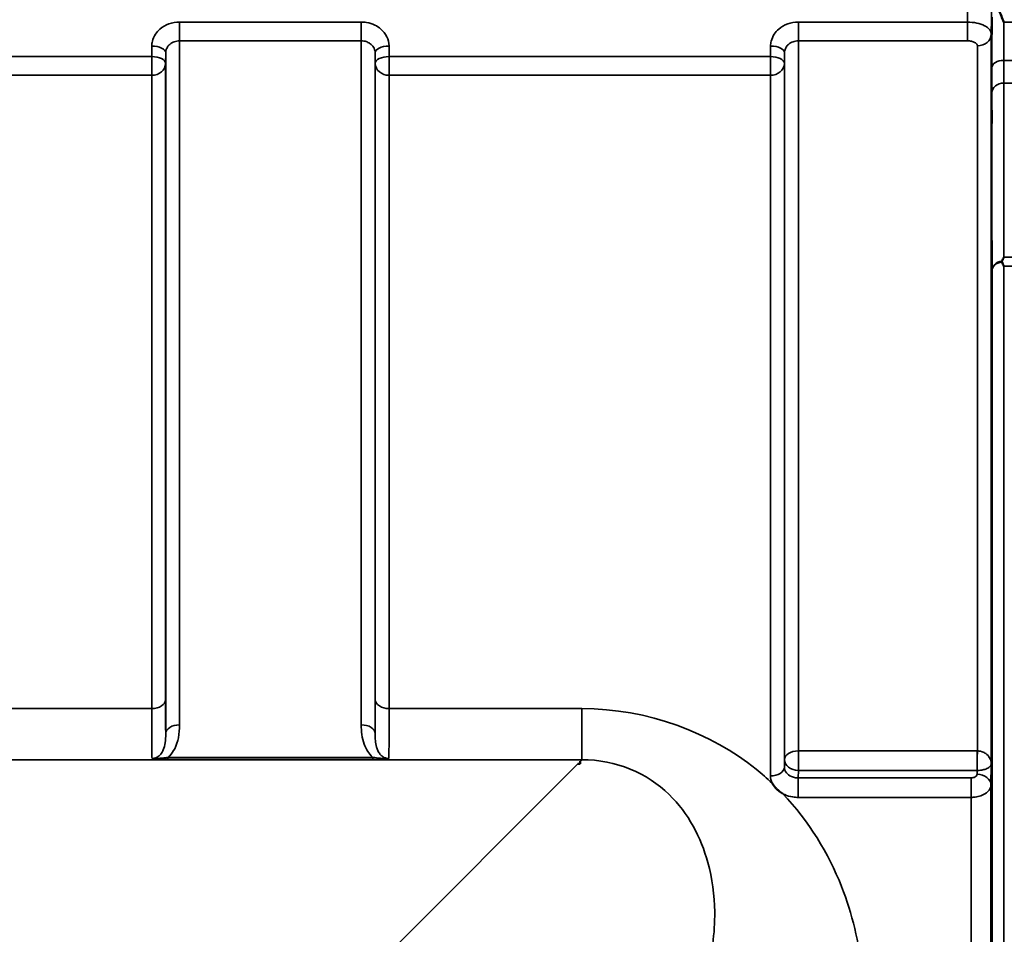
# Model space of a CAD drawing. Units: millimetres. Extents: x 0 to 11880, y 0 to 8400.
# Drawn here: x 6000 to 6248, y 3677 to 3908 of the extents above; entities that cross this region are included whole.
import ezdxf

# ---------------------------------------------------------------- set-up
doc = ezdxf.new("R2010")
doc.units = ezdxf.units.MM
doc.header["$LTSCALE"] = 40
doc.layers.add('Visible (ISO)', color=7, linetype='Continuous', lineweight=50)
doc.layers.add('Visible Narrow (ISO)', color=7, linetype='Continuous', lineweight=35)

# ---------------------------------------------------------------- blocks, each defined once
blk = doc.blocks.new('25')
at = {"layer": 'Visible (ISO)'}
for p, q in [((6141.07, 3719.97), (6140.43, 3719.97)), ((6141.07, 3720.62), (6141.07, 3719.97)), ((6141.07, 3719.97), (6141.07, 3719.96))]:
    blk.add_line(p, q, dxfattribs=at)
blk.add_ellipse((6140.43, 3680.19), major_axis=(40.22, 0), ratio=0.989117, start_param=1.554726, end_param=1.570796, dxfattribs=at)
for points, knots in [([(6248.04, 3907.23), (6248.04, 3907.24), (6248.03, 3907.24), (6247.61, 3908.28), (6247.18, 3909.26), (6246.79, 3910.17)], [-0.4263385, -0.4263385, -0.4263385, -0.4263385, -0.4244212, -0.4244212, 0, 0, 0, 0]), ([(6244.92, 3878.27), (6244.92, 3877.84), (6244.91, 3877.44), (6244.9, 3876.83), (6244.9, 3876.63), (6244.89, 3876.45), (6244.89, 3876.46), (6244.88, 3876.7), (6244.88, 3876.94), (6244.88, 3877.55), (6244.88, 3877.96), (6244.89, 3878.92), (6244.89, 3879.46), (6244.9, 3880.5), (6244.9, 3881.08), (6244.91, 3882.18), (6244.92, 3882.71), (6244.93, 3883.59), (6244.93, 3884), (6244.94, 3884.61), (6244.94, 3884.82), (6244.95, 3885.01), (6244.95, 3885), (6244.96, 3884.76), (6244.96, 3884.52), (6244.96, 3883.9), (6244.96, 3883.49), (6244.95, 3882.53), (6244.95, 3881.98), (6244.94, 3880.93), (6244.94, 3880.35), (6244.93, 3879.24), (6244.93, 3878.71), (6244.92, 3878.27)], [0, 0, 0, 0, 0.159533, 0.159533, 0.319067, 0.319067, 0.478594, 0.478594, 0.63812, 0.63812, 0.797647, 0.797647, 0.957174, 0.957174, 1.116707, 1.116707, 1.276241, 1.276241, 1.436902, 1.436902, 1.597564, 1.597564, 1.758222, 1.758222, 1.918881, 1.918881, 2.079539, 2.079539, 2.240197, 2.240197, 2.400859, 2.400859, 2.56152, 2.56152, 2.56152, 2.56152]), ([(6247.52, 3846.67), (6247.5, 3846.71), (6247.49, 3846.74), (6247.49, 3846.81), (6247.5, 3846.85), (6247.52, 3846.89)], [0.06771303, 0.06771303, 0.06771303, 0.06771303, 0.08486206, 0.08486206, 0.10225143, 0.10225143, 0.10225143, 0.10225143]), ([(6247.52, 3846.89), (6247.69, 3847.22), (6247.87, 3847.53), (6248.04, 3847.84), (6248.04, 3847.84), (6248.05, 3847.85)], [-0.1726209, -0.1726209, -0.1726209, -0.1726209, 0, 0, 0.0025267, 0.0025267, 0.0025267, 0.0025267]), ([(6248.05, 3845.6), (6248.05, 3845.6), (6248.04, 3845.6), (6247.88, 3845.94), (6247.73, 3846.26), (6247.55, 3846.61), (6247.54, 3846.64), (6247.52, 3846.67)], [-0.3128998, -0.3128998, -0.3128998, -0.3128998, -0.3114756, -0.3114756, -0.1504637, -0.1504637, -0.1344447, -0.1344447, -0.1344447, -0.1344447]), ([(6244.92, 3787.77), (6244.92, 3787.4), (6244.91, 3787.08), (6244.9, 3786.65), (6244.9, 3786.54), (6244.89, 3786.55), (6244.89, 3786.66), (6244.88, 3787.09), (6244.88, 3787.42), (6244.88, 3788.17), (6244.88, 3788.64), (6244.89, 3789.69), (6244.89, 3790.25), (6244.9, 3791.32), (6244.9, 3791.88), (6244.91, 3792.93), (6244.92, 3793.41), (6244.93, 3794.17), (6244.93, 3794.5), (6244.94, 3794.94), (6244.94, 3795.04), (6244.95, 3795.05), (6244.95, 3794.94), (6244.96, 3794.51), (6244.96, 3794.18), (6244.96, 3793.42), (6244.96, 3792.94), (6244.95, 3791.89), (6244.95, 3791.32), (6244.94, 3790.25), (6244.94, 3789.68), (6244.93, 3788.63), (6244.93, 3788.15), (6244.92, 3787.77)], [0, 0, 0, 0, 0.159533, 0.159533, 0.319067, 0.319067, 0.478594, 0.478594, 0.63812, 0.63812, 0.797647, 0.797647, 0.957174, 0.957174, 1.116707, 1.116707, 1.276241, 1.276241, 1.436902, 1.436902, 1.597564, 1.597564, 1.758222, 1.758222, 1.918881, 1.918881, 2.079539, 2.079539, 2.240197, 2.240197, 2.400859, 2.400859, 2.56152, 2.56152, 2.56152, 2.56152]), ([(6192.17, 3712.43), (6192.14, 3712.45), (6192.12, 3712.47), (6191.77, 3712.69), (6191.46, 3712.91), (6190.97, 3713.32), (6190.77, 3713.51), (6190.4, 3713.88), (6190.22, 3714.08), (6189.88, 3714.52), (6189.71, 3714.76), (6189.55, 3715.03), (6189.53, 3715.05), (6189.52, 3715.07)], [-0.4245765, -0.4245765, -0.4245765, -0.4245765, -0.4143461, -0.4143461, -0.2889485, -0.2889485, -0.1974661, -0.1974661, -0.1049328, -0.1049328, 0, 0, 0.0100393, 0.0100393, 0.0100393, 0.0100393]), ([(6244.92, 3680.13), (6244.92, 3679.83), (6244.91, 3679.59), (6244.9, 3679.35), (6244.9, 3679.35), (6244.89, 3679.53), (6244.89, 3679.74), (6244.88, 3680.35), (6244.88, 3680.75), (6244.88, 3681.62), (6244.88, 3682.15), (6244.89, 3683.25), (6244.89, 3683.83), (6244.9, 3684.88), (6244.9, 3685.42), (6244.91, 3686.37), (6244.92, 3686.79), (6244.93, 3687.4), (6244.93, 3687.64), (6244.94, 3687.9), (6244.94, 3687.9), (6244.95, 3687.72), (6244.95, 3687.52), (6244.96, 3686.91), (6244.96, 3686.5), (6244.96, 3685.62), (6244.96, 3685.09), (6244.95, 3683.98), (6244.95, 3683.4), (6244.94, 3682.35), (6244.94, 3681.8), (6244.93, 3680.85), (6244.93, 3680.43), (6244.92, 3680.13)], [0, 0, 0, 0, 0.159533, 0.159533, 0.319067, 0.319067, 0.478594, 0.478594, 0.63812, 0.63812, 0.797647, 0.797647, 0.957174, 0.957174, 1.116707, 1.116707, 1.276241, 1.276241, 1.436902, 1.436902, 1.597564, 1.597564, 1.758222, 1.758222, 1.918881, 1.918881, 2.079539, 2.079539, 2.240197, 2.240197, 2.400859, 2.400859, 2.56152, 2.56152, 2.56152, 2.56152])]:
    blk.add_open_spline(points, degree=3, knots=knots, dxfattribs=at)
at = {"layer": 'Visible Narrow (ISO)'}
for p, q in [((6085.77, 3907.24), (6039.88, 3907.24)), ((6039.88, 3907.24), (6039.88, 3902.5)), ((6085.77, 3902.5), (6085.77, 3907.24)), ((6238.84, 3907.24), (6196.13, 3907.24)), ((6196.13, 3907.24), (6196.13, 3902.5)), ((6238.84, 3907.24), (6238.84, 3902.5)), ((6251.23, 3907.23), (6248.04, 3907.23)), ((6244.84, 3904.21), (6244.84, 3719.96)), ((6032.88, 3901.2), (6032.85, 3898.53)), ((6039.88, 3902.5), (6085.77, 3902.5)), ((6039.88, 3902.5), (6039.88, 3729.8)), ((6085.77, 3729.8), (6085.77, 3902.5)), ((6092.79, 3898.53), (6092.77, 3901.2)), ((6189.13, 3901.2), (6189.1, 3898.53)), ((6196.13, 3902.5), (6238.84, 3902.5)), ((6196.13, 3902.5), (6196.13, 3723.23)), ((6241.34, 3723.23), (6241.34, 3901.23)), ((6032.85, 3898.53), (5936.54, 3898.53)), ((6032.85, 3898.53), (6032.85, 3893.8)), ((6036.35, 3896.78), (6036.38, 3899.45)), ((6036.38, 3727.57), (6036.38, 3899.45)), ((6089.27, 3899.45), (6089.29, 3896.78)), ((6089.27, 3899.45), (6089.27, 3727.57)), ((6189.1, 3898.53), (6092.79, 3898.53)), ((6092.79, 3893.8), (6092.79, 3898.53)), ((6189.1, 3898.53), (6189.1, 3893.8)), ((6192.6, 3896.78), (6192.63, 3899.45)), ((6192.63, 3721.03), (6192.63, 3899.45)), ((6036.35, 3896.78), (6036.35, 3736.18)), ((6089.29, 3736.18), (6089.29, 3896.78)), ((6192.6, 3896.78), (6192.6, 3719.11)), ((6251.21, 3897.57), (6248.01, 3897.57)), ((5936.54, 3893.8), (6032.85, 3893.8)), ((6032.85, 3733.91), (6032.85, 3893.8)), ((6092.79, 3893.8), (6189.1, 3893.8)), ((6092.79, 3893.8), (6092.79, 3733.91)), ((6189.1, 3716.91), (6189.1, 3893.8)), ((6248, 3891.84), (6251.21, 3891.84)), ((6248.05, 3847.85), (6251.23, 3847.85)), ((6245.05, 2602.25), (6245.05, 3844.45)), ((6251.23, 3845.6), (6248.05, 3845.6)), ((6248.05, 3845.6), (6248.05, 2601.1)), ((6032.85, 3733.91), (5936.54, 3733.91)), ((6141.45, 3733.91), (6092.79, 3733.91)), ((6141.45, 3733.91), (6141.45, 3720.99)), ((6241.28, 3723.23), (6196.13, 3723.23)), ((6196.13, 3718.29), (6196.13, 3723.23)), ((6241.28, 3723.23), (6241.28, 3718.29)), ((5360.7, 3720.99), (6141.45, 3720.99)), ((6088.7, 3721.58), (6036.94, 3721.58)), ((6036.94, 3721.03), (6036.94, 3721.58)), ((6036.94, 3721.03), (6088.7, 3721.03)), ((6088.7, 3721.03), (6088.7, 3721.58)), ((6140.43, 3719.97), (6091.55, 3671.02)), ((6141.45, 3720.99), (6141.07, 3720.62)), ((6192.63, 3721.03), (6192.6, 3719.11)), ((6244.77, 3714.6), (6244.84, 3719.96)), ((6196.1, 3716.4), (6196.13, 3718.29)), ((6196.13, 3718.29), (6241.28, 3718.29)), ((6241.28, 3718.29), (6241.27, 3717.34)), ((6196.1, 3716.4), (6196.1, 3711.49)), ((6239.77, 3716.4), (6196.1, 3716.4)), ((6239.77, 3711.49), (6239.77, 3716.4)), ((6244.77, 3714.6), (6244.77, 2732.07)), ((6196.1, 3711.49), (6239.77, 3711.49)), ((6239.77, 2735.18), (6239.77, 3711.49))]:
    blk.add_line(p, q, dxfattribs=at)
for centre, major_axis, ratio, start_param, end_param in [((6241.34, 3904.23), (3.5, 0), 0.857975, 4.712389, 6.274459), ((6032.88, 3899.47), (3.5, -0.04), 0.492538, 0.005125, 1.575734), ((6092.77, 3899.47), (-3.5, -0.04), 0.492538, 4.707451, 6.27806), ((6189.13, 3899.47), (3.5, -0.04), 0.492538, 0.005125, 1.575734), ((6032.85, 3896.81), (3.5, -0.04), 0.492538, 0.005126, 1.575734), ((6092.79, 3896.81), (-3.5, -0.04), 0.492538, 4.707451, 6.278059), ((6189.1, 3896.81), (3.5, -0.04), 0.492538, 0.005126, 1.575734), ((6032.85, 3896.81), (3.5, 0), 0.85945, 4.712389, 6.274459), ((6092.79, 3896.81), (-3.5, 0), 0.85945, 0.008727, 1.570796), ((6189.1, 3896.81), (3.5, 0), 0.85945, 4.712389, 6.274459), ((6248.01, 3895.65), (-3, 0.01), 0.642669, 4.714389, 6.276791), ((6248, 3889.34), (-3, 0), 0.833802, 4.712089, 6.274161), ((6248.05, 3844.43), (-3, -0.01), 0.833801, 4.887149, 6.272913), ((6248.05, 3844.43), (-3, 0), 0.760093, 4.889019, 6.274459), ((6032.85, 3736.2), (3.5, 0), 0.654468, 4.712389, 6.274459), ((6092.79, 3736.2), (-3.5, 0), 0.654468, 0.008727, 1.570796), ((6039.88, 3727.56), (-3.5, 0), 0.640974, 4.712389, 6.274459), ((6085.77, 3727.56), (3.5, 0), 0.640974, 0.008727, 1.570796), ((6196.13, 3721.01), (-3.5, 0), 0.632654, 4.712389, 6.274459), ((6241.34, 3721.01), (0.02, 3.5), 0.005521, 0.885839, 2.461009), ((6196.13, 3721.01), (-3.5, 0.05), 0.777212, 0.01074, 1.581576), ((6189.1, 3719.12), (3.5, 0), 0.632668, 4.712389, 6.274459), ((6241.27, 3714.62), (3.5, -0.05), 0.777212, 0.010818, 1.581576)]:
    blk.add_ellipse(centre, major_axis=major_axis, ratio=ratio, start_param=start_param, end_param=end_param, dxfattribs=at)
for points in [[(6239.05, 3927.79), (6238.98, 3920.94), (6238.91, 3914.09), (6238.84, 3907.24)], [(6244.84, 3904.21), (6244.91, 3911.04), (6244.98, 3917.88), (6245.05, 3924.71)], [(6189.1, 3716.91), (6189.1, 3716.29), (6189.25, 3715.66), (6189.52, 3715.07)]]:
    blk.add_open_spline(points, degree=3, dxfattribs=at)
for points, knots in [([(6245.05, 3908.44), (6245.04, 3906.31), (6245.03, 3904.18), (6245.02, 3899.93), (6245.01, 3897.8), (6245.01, 3895.67)], [-1.667072, -1.667072, -1.667072, -1.667072, -0.833536, -0.833536, 0, 0, 0, 0]), ([(6039.88, 3907.24), (6038.97, 3907.24), (6038.04, 3907.08), (6036.36, 3906.47), (6035.58, 3906.02), (6034.49, 3905.07), (6034.1, 3904.63), (6033.43, 3903.59), (6033.17, 3903), (6032.93, 3901.99), (6032.88, 3901.59), (6032.88, 3901.2)], [-1.086637, -1.086637, -1.086637, -1.086637, -0.812859, -0.812859, -0.541961, -0.541961, -0.352309, -0.352309, -0.135503, -0.135503, 0, 0, 0, 0]), ([(6092.77, 3901.2), (6092.76, 3901.99), (6092.56, 3902.8), (6091.85, 3904.26), (6091.33, 3904.93), (6090.23, 3905.87), (6089.72, 3906.21), (6088.52, 3906.78), (6087.84, 3907), (6086.67, 3907.2), (6086.22, 3907.24), (6085.77, 3907.24)], [-1.086637, -1.086637, -1.086637, -1.086637, -0.812568, -0.812568, -0.541659, -0.541659, -0.352072, -0.352072, -0.135412, -0.135412, 0, 0, 0, 0]), ([(6196.13, 3907.24), (6195.22, 3907.24), (6194.29, 3907.08), (6192.61, 3906.47), (6191.83, 3906.02), (6190.74, 3905.07), (6190.35, 3904.63), (6189.68, 3903.59), (6189.42, 3903), (6189.18, 3901.99), (6189.13, 3901.59), (6189.13, 3901.2)], [-1.086637, -1.086637, -1.086637, -1.086637, -0.812859, -0.812859, -0.541961, -0.541961, -0.352309, -0.352309, -0.135503, -0.135503, 0, 0, 0, 0]), ([(6244.84, 3904.21), (6244.84, 3904.4), (6244.8, 3904.6), (6244.61, 3905.1), (6244.39, 3905.39), (6243.82, 3905.91), (6243.49, 3906.13), (6242.57, 3906.6), (6241.9, 3906.83), (6240.45, 3907.15), (6239.65, 3907.23), (6238.84, 3907.24)], [0, 0, 0, 0, 0.0483952, 0.0483952, 0.1258275, 0.1258275, 0.1935333, 0.1935333, 0.2902535, 0.2902535, 0.3906693, 0.3906693, 0.3906693, 0.3906693]), ([(6248.01, 3897.57), (6248.01, 3899.7), (6248.02, 3901.83), (6248.03, 3905.05), (6248.03, 3906.14), (6248.04, 3907.23)], [0, 0, 0, 0, 0.833536, 0.833536, 1.260514, 1.260514, 1.260514, 1.260514]), ([(6036.38, 3899.45), (6036.38, 3899.65), (6036.41, 3899.85), (6036.53, 3900.36), (6036.66, 3900.66), (6036.99, 3901.18), (6037.19, 3901.41), (6037.73, 3901.89), (6038.12, 3902.12), (6038.96, 3902.42), (6039.42, 3902.5), (6039.88, 3902.5)], [0, 0, 0, 0, 0.135503, 0.135503, 0.352309, 0.352309, 0.541961, 0.541961, 0.812859, 0.812859, 1.086637, 1.086637, 1.086637, 1.086637]), ([(6085.77, 3902.5), (6085.99, 3902.5), (6086.22, 3902.49), (6086.8, 3902.38), (6087.14, 3902.27), (6087.74, 3901.98), (6088, 3901.81), (6088.55, 3901.34), (6088.81, 3901), (6089.17, 3900.26), (6089.26, 3899.85), (6089.27, 3899.45)], [0, 0, 0, 0, 0.135412, 0.135412, 0.352072, 0.352072, 0.541659, 0.541659, 0.812568, 0.812568, 1.086637, 1.086637, 1.086637, 1.086637]), ([(6192.63, 3899.45), (6192.63, 3899.65), (6192.66, 3899.85), (6192.78, 3900.36), (6192.91, 3900.66), (6193.24, 3901.18), (6193.44, 3901.41), (6193.98, 3901.89), (6194.37, 3902.12), (6195.21, 3902.42), (6195.67, 3902.5), (6196.13, 3902.5)], [0, 0, 0, 0, 0.135503, 0.135503, 0.352309, 0.352309, 0.541961, 0.541961, 0.812859, 0.812859, 1.086637, 1.086637, 1.086637, 1.086637]), ([(6238.84, 3902.5), (6239.18, 3902.5), (6239.51, 3902.47), (6240.12, 3902.34), (6240.4, 3902.24), (6240.78, 3902.04), (6240.92, 3901.95), (6241.15, 3901.73), (6241.24, 3901.61), (6241.33, 3901.4), (6241.34, 3901.31), (6241.34, 3901.23)], [-0.3906693, -0.3906693, -0.3906693, -0.3906693, -0.2902535, -0.2902535, -0.1935333, -0.1935333, -0.1258275, -0.1258275, -0.0483952, -0.0483952, 0, 0, 0, 0]), ([(6248, 3891.84), (6248, 3892.63), (6248, 3893.52), (6248, 3895.44), (6248, 3896.47), (6248.01, 3897.57)], [-0.9470519, -0.9470519, -0.9470519, -0.9470519, -0.4735259, -0.4735259, 0, 0, 0, 0]), ([(6245.01, 3895.67), (6245, 3894.46), (6245, 3893.32), (6245, 3891.2), (6245, 3890.23), (6245, 3889.36)], [0, 0, 0, 0, 0.4735259, 0.4735259, 0.9470519, 0.9470519, 0.9470519, 0.9470519]), ([(6248.05, 3847.85), (6248.04, 3851.28), (6248.03, 3854.72), (6248.02, 3861.9), (6248.02, 3865.64), (6248.01, 3869.38), (6248.01, 3873.13), (6248.01, 3876.87), (6248, 3884.35), (6248, 3888.1), (6248, 3891.84)], [0.166982, 0.166982, 0.166982, 0.166982, 2.033893, 2.033893, 4.067787, 4.067787, 4.067787, 6.10168, 6.10168, 8.135574, 8.135574, 8.135574, 8.135574]), ([(6245, 3889.36), (6245, 3885.62), (6245, 3881.87), (6245.01, 3874.39), (6245.01, 3870.65), (6245.01, 3866.9), (6245.02, 3863.16), (6245.02, 3859.42), (6245.03, 3851.93), (6245.04, 3848.19), (6245.05, 3844.45)], [-8.135574, -8.135574, -8.135574, -8.135574, -6.10168, -6.10168, -4.067787, -4.067787, -4.067787, -2.033893, -2.033893, 0, 0, 0, 0]), ([(6036.38, 3727.57), (6036.38, 3727.7), (6036.38, 3727.84), (6036.37, 3728.98), (6036.36, 3730.18), (6036.36, 3732.95), (6036.35, 3734.5), (6036.35, 3736.18)], [-1.425459, -1.425459, -1.425459, -1.425459, -1.334968, -1.334968, -0.667486, -0.667486, 0, 0, 0, 0]), ([(6089.29, 3736.18), (6089.29, 3734.36), (6089.29, 3732.68), (6089.28, 3729.79), (6089.28, 3728.58), (6089.27, 3727.57)], [-2.900816, -2.900816, -2.900816, -2.900816, -2.175612, -2.175612, -1.475357, -1.475357, -1.475357, -1.475357]), ([(6032.85, 3733.91), (6032.85, 3732.06), (6032.86, 3730.35), (6032.86, 3727.3), (6032.87, 3725.97), (6032.88, 3724.27), (6032.89, 3723.74), (6032.9, 3722.37), (6032.91, 3721.71), (6032.93, 3721.3)], [0, 0, 0, 0, 0.667486, 0.667486, 1.334968, 1.334968, 1.693505, 1.693505, 2.372515, 2.372515, 2.372515, 2.372515]), ([(6092.72, 3721.3), (6092.73, 3721.49), (6092.73, 3721.73), (6092.75, 3722.6), (6092.76, 3723.37), (6092.77, 3724.31), (6092.77, 3725.44), (6092.78, 3726.82), (6092.79, 3730.05), (6092.79, 3731.9), (6092.79, 3733.91)], [0.528301, 0.528301, 0.528301, 0.528301, 0.840626, 0.840626, 1.450408, 1.450408, 1.450408, 2.175612, 2.175612, 2.900816, 2.900816, 2.900816, 2.900816]), ([(6189.52, 3715.07), (6188.24, 3716.29), (6186.88, 3717.47), (6174.12, 3727.77), (6158.12, 3733.91), (6141.45, 3733.91)], [8.466531, 8.466531, 8.466531, 8.466531, 9.088008, 9.088008, 14.089934, 14.089934, 14.089934, 14.089934]), ([(6036.94, 3721.58), (6037.1, 3721.72), (6037.25, 3721.86), (6037.91, 3722.55), (6038.33, 3723.15), (6038.65, 3723.78), (6039.12, 3724.67), (6039.41, 3725.6), (6039.81, 3727.62), (6039.88, 3728.72), (6039.88, 3729.8)], [0.457939, 0.457939, 0.457939, 0.457939, 0.528745, 0.528745, 0.788731, 0.788731, 0.788731, 1.156714, 1.156714, 1.577462, 1.577462, 1.577462, 1.577462]), ([(6085.77, 3729.8), (6085.77, 3728.98), (6085.81, 3728.15), (6086.03, 3726.51), (6086.22, 3725.69), (6086.68, 3724.42), (6086.89, 3723.95), (6087.45, 3722.97), (6087.81, 3722.46), (6088.39, 3721.86), (6088.55, 3721.72), (6088.7, 3721.58)], [0, 0, 0, 0, 0.318726, 0.318726, 0.637447, 0.637447, 0.828688, 0.828688, 1.048708, 1.048708, 1.119523, 1.119523, 1.119523, 1.119523]), ([(6036.38, 3727.57), (6036.38, 3726.76), (6036.35, 3725.99), (6036.15, 3724.64), (6036.01, 3724.04), (6035.78, 3723.49), (6035.62, 3723.11), (6035.41, 3722.74), (6034.9, 3722.1), (6034.57, 3721.82), (6033.98, 3721.5), (6033.74, 3721.41), (6033.3, 3721.32), (6033.11, 3721.3), (6032.93, 3721.3)], [-1.577462, -1.577462, -1.577462, -1.577462, -1.156714, -1.156714, -0.788731, -0.788731, -0.788731, -0.528745, -0.528745, -0.26654, -0.26654, -0.112766, -0.112766, 0, 0, 0, 0]), ([(6092.72, 3721.3), (6092.44, 3721.3), (6092.15, 3721.35), (6091.62, 3721.52), (6091.37, 3721.65), (6090.9, 3721.98), (6090.68, 3722.2), (6090.27, 3722.69), (6090.09, 3723), (6089.81, 3723.6), (6089.71, 3723.89), (6089.48, 3724.7), (6089.39, 3725.24), (6089.28, 3726.37), (6089.26, 3726.96), (6089.27, 3727.57)], [-1.577462, -1.577462, -1.577462, -1.577462, -1.407061, -1.407061, -1.236659, -1.236659, -1.048708, -1.048708, -0.828688, -0.828688, -0.637447, -0.637447, -0.318726, -0.318726, 0, 0, 0, 0]), ([(6241.34, 3723.23), (6241.34, 3723.23), (6241.33, 3723.23), (6241.31, 3723.23), (6241.31, 3723.23), (6241.3, 3723.23), (6241.29, 3723.23), (6241.29, 3723.23), (6241.28, 3723.23), (6241.28, 3723.23)], [0, 0, 0, 0, 0.002168647, 0.002168647, 0.004123484, 0.004123484, 0.005345257, 0.005345257, 0.006108866, 0.006108866, 0.006108866, 0.006108866]), ([(6244.84, 3719.96), (6244.84, 3720.46), (6244.71, 3720.97), (6244.21, 3721.85), (6243.89, 3722.22), (6243.19, 3722.73), (6242.87, 3722.9), (6242.29, 3723.1), (6242.05, 3723.16), (6241.65, 3723.21), (6241.5, 3723.22), (6241.34, 3723.23)], [-0.001471, -0.001471, -0.001471, -0.001471, 0.460691, 0.460691, 0.842768, 0.842768, 1.081566, 1.081566, 1.230815, 1.230815, 1.324095, 1.324095, 1.324095, 1.324095]), ([(6036.94, 3721.58), (6036.63, 3721.53), (6036.3, 3721.49), (6035.64, 3721.42), (6035.31, 3721.38), (6034.98, 3721.35), (6034.66, 3721.32), (6034.33, 3721.3), (6033.65, 3721.27), (6033.3, 3721.26), (6032.93, 3721.3)], [0, 0, 0, 0, 0.1143077, 0.1143077, 0.2286154, 0.2286154, 0.2286154, 0.3417871, 0.3417871, 0.4572308, 0.4572308, 0.4572308, 0.4572308]), ([(6032.93, 3721.3), (6033.14, 3721.25), (6033.42, 3721.2), (6034.02, 3721.13), (6034.35, 3721.11), (6034.7, 3721.09), (6035.05, 3721.07), (6035.42, 3721.05), (6036.18, 3721.04), (6036.56, 3721.03), (6036.94, 3721.03)], [-0.4572308, -0.4572308, -0.4572308, -0.4572308, -0.3417871, -0.3417871, -0.2286154, -0.2286154, -0.2286154, -0.1143077, -0.1143077, 0, 0, 0, 0]), ([(6092.72, 3721.3), (6092.34, 3721.26), (6091.99, 3721.27), (6091.28, 3721.3), (6090.91, 3721.33), (6089.93, 3721.42), (6089.3, 3721.49), (6088.7, 3721.58)], [-0.000999, -0.000999, -0.000999, -0.000999, 0.1144447, 0.1144447, 0.2407331, 0.2407331, 0.4562318, 0.4562318, 0.4562318, 0.4562318]), ([(6088.7, 3721.03), (6089.42, 3721.03), (6090.16, 3721.05), (6091.21, 3721.1), (6091.59, 3721.13), (6092.23, 3721.2), (6092.51, 3721.25), (6092.72, 3721.3)], [-0.4562318, -0.4562318, -0.4562318, -0.4562318, -0.2407331, -0.2407331, -0.1144447, -0.1144447, 0.000999, 0.000999, 0.000999, 0.000999]), ([(6141.45, 3720.99), (6150.09, 3721.08), (6158.06, 3717.54), (6168.39, 3707.44), (6171.52, 3701.44), (6174.39, 3691.01), (6174.95, 3686.83), (6175.04, 3679.88), (6174.87, 3677.18), (6174.51, 3674.48)], [-14.089934, -14.089934, -14.089934, -14.089934, -9.088008, -9.088008, -4.579229, -4.579229, -1.761242, -1.761242, 0, 0, 0, 0]), ([(6241.31, 3718.29), (6241.47, 3718.29), (6241.62, 3718.3), (6242.02, 3718.32), (6242.26, 3718.35), (6242.84, 3718.45), (6243.16, 3718.54), (6243.87, 3718.79), (6244.2, 3718.99), (6244.7, 3719.44), (6244.83, 3719.7), (6244.84, 3719.96)], [-1.324095, -1.324095, -1.324095, -1.324095, -1.230815, -1.230815, -1.081566, -1.081566, -0.842768, -0.842768, -0.460691, -0.460691, 0.001471, 0.001471, 0.001471, 0.001471]), ([(6196.1, 3716.4), (6195.88, 3716.4), (6195.65, 3716.42), (6195.06, 3716.51), (6194.71, 3716.61), (6193.88, 3716.97), (6193.44, 3717.29), (6192.79, 3718.11), (6192.6, 3718.61), (6192.6, 3719.11)], [0, 0, 0, 0, 0.136746, 0.136746, 0.35554, 0.35554, 0.70561, 0.70561, 1.09397, 1.09397, 1.09397, 1.09397]), ([(6241.27, 3717.34), (6241.27, 3717.17), (6241.18, 3716.99), (6240.9, 3716.71), (6240.72, 3716.6), (6240.36, 3716.48), (6240.21, 3716.44), (6239.96, 3716.41), (6239.87, 3716.4), (6239.77, 3716.4)], [-0.2328254, -0.2328254, -0.2328254, -0.2328254, -0.1501724, -0.1501724, -0.0756683, -0.0756683, -0.0291032, -0.0291032, 0, 0, 0, 0]), ([(6241.28, 3718.29), (6241.28, 3718.29), (6241.28, 3718.29), (6241.29, 3718.29), (6241.29, 3718.29), (6241.29, 3718.29), (6241.3, 3718.29), (6241.3, 3718.29), (6241.31, 3718.29), (6241.31, 3718.29)], [-0.006108866, -0.006108866, -0.006108866, -0.006108866, -0.005345257, -0.005345257, -0.004123484, -0.004123484, -0.002168647, -0.002168647, 0, 0, 0, 0]), ([(6239.77, 3711.49), (6240.09, 3711.49), (6240.42, 3711.51), (6241.25, 3711.62), (6241.74, 3711.73), (6242.93, 3712.14), (6243.55, 3712.51), (6244.49, 3713.45), (6244.76, 3714.02), (6244.77, 3714.6)], [0, 0, 0, 0, 0.0291032, 0.0291032, 0.0756683, 0.0756683, 0.1501724, 0.1501724, 0.2328254, 0.2328254, 0.2328254, 0.2328254]), ([(6212.3, 3653.53), (6212.64, 3658.19), (6212.59, 3662.86), (6211.45, 3674.86), (6209.77, 3682.05), (6203.71, 3697.43), (6198.83, 3705.43), (6192.17, 3712.43)], [0, 0, 0, 0, 1.761242, 1.761242, 4.579229, 4.579229, 8.026719, 8.026719, 8.026719, 8.026719]), ([(6192.17, 3712.43), (6192.33, 3712.35), (6192.51, 3712.26), (6193.32, 3711.91), (6194.01, 3711.71), (6195.19, 3711.53), (6195.65, 3711.49), (6196.1, 3711.49)], [-0.4152978, -0.4152978, -0.4152978, -0.4152978, -0.3555401, -0.3555401, -0.1367462, -0.1367462, 0, 0, 0, 0])]:
    blk.add_open_spline(points, degree=3, knots=knots, dxfattribs=at)

msp = doc.modelspace()

# ---------------------------------------------------------------- block references
msp.add_blockref('25', (0, 0))

doc.saveas('drawing.dxf')
